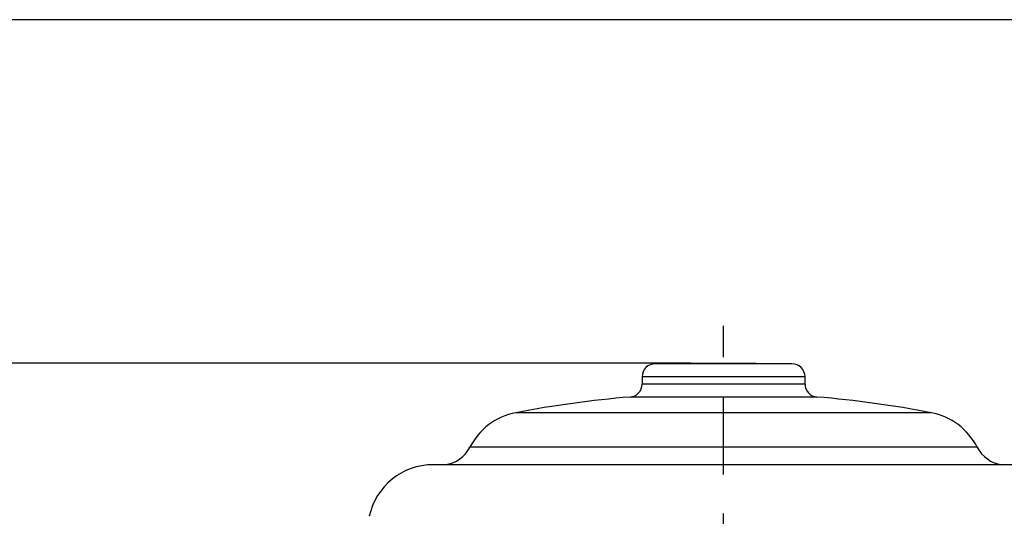
# Model space of a CAD drawing. Units: millimetres. Extents: x 2252 to 3234, y 198 to 891.
# Drawn here: x 2408 to 2559, y 815 to 891 of the extents above; entities that cross this region are included whole.
import ezdxf

# ---------------------------------------------------------------- set-up
doc = ezdxf.new("R2010")
doc.units = ezdxf.units.MM
doc.header["$LTSCALE"] = 4
doc.linetypes.add('AM_ISO08W050', pattern=[18, 12, -1.5, 3, -1.5])
doc.layers.get('0').update_dxf_attribs({"linetype": 'CONTINUOUS'})
doc.layers.get('DEFPOINTS').update_dxf_attribs({"linetype": 'CONTINUOUS'})
for name, color, linetype in [('100', 7, 'CONTINUOUS'), ('71', 4, 'CONTINUOUS'), ('Center', 1, 'AM_ISO08W050')]:
    doc.layers.add(name, color=color, linetype=linetype)
doc.styles.get("Standard").update_dxf_attribs({"font": 'ISOCP.SHX', "width": 1.2})
doc.dimstyles.new('1$0', dxfattribs={"dimtxt": 2.8, "dimasz": 2.8, "dimexe": 1.25, "dimexo": 0, "dimgap": 1, "dimtad": 1, "dimrnd": 0.01, "dimdsep": 46, "dimtxsty": 'Standard', "dimcen": 0, "dimclrd": 256, "dimclre": 6, "dimclrt": 256, "dimazin": 2, "dimtfac": 0.8, "dimtmove": 0, "dimatfit": 3, "dimfxl": 1, "dimtolj": 1, "dimarcsym": 0})

# ---------------------------------------------------------------- blocks, each defined once
blk = doc.blocks.new('A3')
at = {"layer": '100', "color": 2}
blk.add_lwpolyline([(390, 272), (0, 272), (0, 0), (390, 0)], close=True, dxfattribs=at)
blk = doc.blocks.new('*D6')
at = {"layer": '71', "color": 6, "lineweight": -2, "transparency": 16777216}
for p, q in [((2510.82, 838.37), (2325.57, 838.37)), ((2468.62, 557.77), (2325.57, 557.77))]:
    blk.add_line(p, q, dxfattribs=at)
at = {"layer": '71', "lineweight": -2, "transparency": 16777216}
blk.add_line((2331.82, 824.37), (2331.82, 571.77), dxfattribs=at)
at = {"layer": '71', "transparency": 16777216}
for points in [[(2329.49, 824.37), (2334.15, 824.37), (2331.82, 838.37)], [(2329.49, 571.77), (2334.15, 571.77), (2331.82, 557.77)]]:
    blk.add_solid(points, dxfattribs=at)
at = {"layer": 'DEFPOINTS', "color": 0, "transparency": 16777216}
for p in [(2510.82, 838.37), (2331.82, 557.77), (2468.62, 557.77)]:
    blk.add_point(p, dxfattribs=at)
at = {"layer": '71', "transparency": 16777216, "insert": (2312.82, 698.07), "char_height": 14, "attachment_point": 2, "rotation": 90}
blk.add_mtext('\\A1;281', dxfattribs=at)

msp = doc.modelspace()

# ---------------------------------------------------------------- linework, layer by layer
at = {"color": 7, "linetype": 'Continuous', "lineweight": 30}
for p, q in [((2515.82, 838.27), (2505.32, 838.27)), ((2510.82, 838.37), (2510.82, 838.27)), ((2510.82, 838.37), (2520.82, 838.37)), ((2526.32, 838.27), (2515.82, 838.27)), ((2520.82, 838.27), (2520.82, 838.37)), ((2503.32, 836.27), (2503.32, 835.15)), ((2528.32, 835.15), (2528.32, 836.27)), ((2560.4, 822.77), (2471.25, 822.77))]:
    msp.add_line(p, q, dxfattribs=at)
at = {"color": 8, "linetype": 'Continuous', "lineweight": 30}
for p, q in [((2515.82, 836.27), (2503.32, 836.27)), ((2528.32, 836.27), (2515.82, 836.27)), ((2515.82, 835.15), (2503.32, 835.15)), ((2528.32, 835.15), (2515.82, 835.15)), ((2515.82, 833.16), (2501.49, 833.16)), ((2530.15, 833.16), (2515.82, 833.16)), ((2515.82, 830.75), (2483.95, 830.75)), ((2547.7, 830.75), (2515.82, 830.75)), ((2515.82, 825.45), (2476.9, 825.45)), ((2554.74, 825.45), (2515.82, 825.45))]:
    msp.add_line(p, q, dxfattribs=at)
at = {"color": 7, "linetype": 'Continuous', "lineweight": 30}
for centre, radius, start, end in [((2505.32, 836.27), 2, 90, 180), ((2526.32, 836.27), 2, 0, 90), ((2501.32, 835.15), 2, 274.8359, 0), ((2530.32, 835.15), 2, 180, 265.1641), ((2515.82, 663.77), 170, 94.8359, 100.8069), ((2515.82, 663.77), 170, 79.1931, 85.1641), ((2485.82, 820.93), 10, 100.8069, 153.087), ((2545.82, 820.93), 10, 26.913, 79.1931), ((2472.45, 827.72), 5, 277.9544, 333.087), ((2559.2, 827.72), 5, 206.913, 262.0456), ((2471.25, 812.77), 10, 90, 168)]:
    msp.add_arc(centre, radius, start, end, dxfattribs=at)
at = {"layer": 'Center'}
msp.add_line((2515.82, 551.26), (2515.82, 844.08), dxfattribs=at)

# ---------------------------------------------------------------- block references
at = {"layer": '100', "lineweight": 0, "xscale": 2.5, "yscale": 2.5, "zscale": 2.5}
msp.add_blockref('A3', (2251.56, 211.1), dxfattribs=at)

# ---------------------------------------------------------------- dimensions: what is measured, and where the dimension line sits
at = {"layer": '71'}
dim = msp.add_linear_dim(base=(2331.82, 557.77), p1=(2510.82, 838.37), p2=(2468.62, 557.77), angle=90, dimstyle='1$0', override={"dimscale": 5, "dimdec": 0}, dxfattribs=at)
dim.commit()
dim.dimension.update_dxf_attribs({"geometry": '*D6', "text_midpoint": (2331.82, 698.07), "dimtype": 160})

doc.saveas('drawing.dxf')
